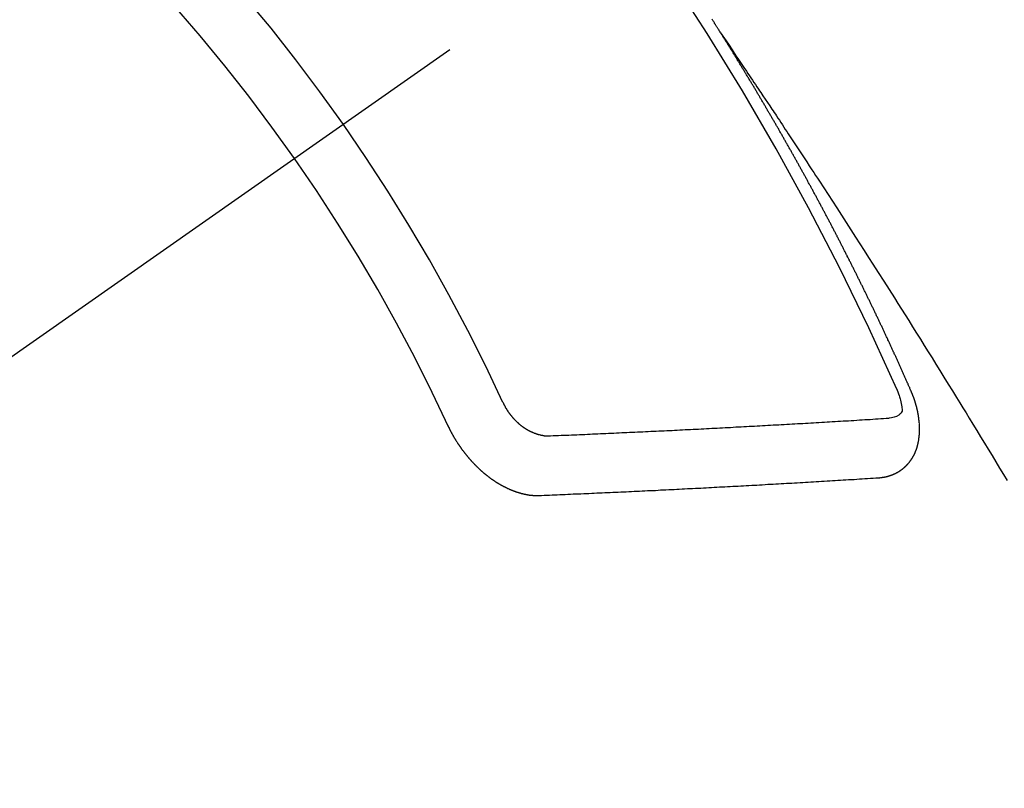
# Model space of a CAD drawing. Extents: x 28111 to 54233, y -10810 to -2410.
# Drawn here: x 44787 to 44798, y -3891 to -3882 of the extents above; entities that cross this region are included whole.
import ezdxf

# ---------------------------------------------------------------- set-up
doc = ezdxf.new("R2010")
doc.units = 0
doc.header["$LTSCALE"] = 50
doc.header["$MEASUREMENT"] = 0
doc.linetypes.add('CENTER2', pattern=[1.125, 0.75, -0.125, 0.125, -0.125])
doc.linetypes.add('HIDDEN', pattern=[0.375, 0.25, -0.125])
doc.layers.get('0').update_dxf_attribs({"linetype": 'CONTINUOUS'})
doc.layers.add('150-機器', color=8, linetype='CONTINUOUS')
doc.layers.add('160-文字', color=254, linetype='CONTINUOUS')
doc.styles.add('KH001', font='txt')
doc.dimstyles.new('KH1xx030', dxfattribs={"dimscale": 30, "dimtxt": 2, "dimasz": 0.6, "dimexe": 0.3, "dimexo": 1.2, "dimgap": 0.5, "dimtad": 3, "dimdec": 1, "dimdsep": 46, "dimlunit": 6, "dimtxsty": 'KH001', "dimblk": 'DOT', "dimcen": 1, "dimdle": 1, "dimclrd": 256, "dimclre": 256, "dimclrt": 256, "dimadec": 0, "dimazin": 0, "dimtfac": 1, "dimtdec": 1, "dimtix": 1, "dimtmove": 2, "dimatfit": 3, "dimldrblk": 'CLOSEDBLANK', "dimfxl": 1, "dimtolj": 1, "dimtzin": 0, "dimlwd": -1, "dimlwe": -1, "dimarcsym": 0})

# ---------------------------------------------------------------- blocks, each defined once
blk = doc.blocks.new('_ClosedBlank')
at = {"color": 0, "linetype": 'ByBlock', "lineweight": -2}
for p, q in [((-1, 0.16667), (0, 0)), ((-1, 0.16667), (-1, -0.16667)), ((0, 0), (-1, -0.16667))]:
    blk.add_line(p, q, dxfattribs=at)
blk = doc.blocks.new('_Dot')
at = {"color": 0, "linetype": 'ByBlock', "lineweight": -2}
blk.add_line((-0.5, 0), (-1, 0), dxfattribs=at)
at = {"color": 0, "linetype": 'ByBlock', "const_width": 0.5}
blk.add_lwpolyline([(-0.25, 0, 1), (0.25, 0, 1)], format="xyb", close=True, dxfattribs=at)

msp = doc.modelspace()

# ---------------------------------------------------------------- linework, layer by layer
at = {"layer": '150-機器', "color": 13, "linetype": 'CENTER2'}
msp.add_line((45012.296, -3728.223), (44768.278, -3899.087), dxfattribs=at)
at = {"layer": '150-機器', "color": 13, "linetype": 'HIDDEN'}
for points in [[(44795.209, -3882.185), (44795.205, -3882.179), (44795.201, -3882.174), (44795.198, -3882.168), (44795.194, -3882.162), (44795.19, -3882.157), (44795.187, -3882.15), (44795.184, -3882.146), (44795.18, -3882.14), (44795.177, -3882.134), (44795.173, -3882.129), (44795.169, -3882.123), (44795.166, -3882.117), (44795.163, -3882.112), (44795.159, -3882.106), (44795.155, -3882.1), (44795.152, -3882.095), (44795.148, -3882.089), (44795.145, -3882.083), (44795.141, -3882.078), (44795.137, -3882.072), (44795.134, -3882.066), (44795.13, -3882.06), (44795.127, -3882.055), (44795.124, -3882.049), (44795.12, -3882.043), (44795.116, -3882.038), (44795.113, -3882.032), (44795.109, -3882.026)], [(44795.205, -3882.179), (44795.248, -3882.244), (44795.292, -3882.308), (44795.335, -3882.372), (44795.378, -3882.437), (44795.408, -3882.481), (44795.437, -3882.525), (44795.467, -3882.569), (44795.496, -3882.612), (44795.513, -3882.638), (44795.53, -3882.663), (44795.547, -3882.688), (44795.564, -3882.713), (44795.581, -3882.738), (44795.598, -3882.763), (44795.615, -3882.788), (44795.632, -3882.813), (44795.645, -3882.832), (44795.657, -3882.851), (44795.67, -3882.87), (44795.682, -3882.889), (44795.708, -3882.927), (44795.733, -3882.965), (44795.758, -3883.003), (44795.784, -3883.04), (44795.796, -3883.059), (44795.809, -3883.078), (44795.822, -3883.097), (44795.834, -3883.116), (44795.851, -3883.141), (44795.868, -3883.166), (44795.884, -3883.191), (44795.901, -3883.217), (44795.918, -3883.242), (44795.934, -3883.268), (44795.951, -3883.293), (44795.967, -3883.318), (44796.005, -3883.375), (44796.043, -3883.432), (44796.08, -3883.489), (44796.118, -3883.546), (44796.147, -3883.59), (44796.176, -3883.634), (44796.204, -3883.678), (44796.233, -3883.723), (44796.255, -3883.755), (44796.276, -3883.788), (44796.298, -3883.82), (44796.319, -3883.853), (44796.368, -3883.927), (44796.417, -3884.003), (44796.466, -3884.078), (44796.514, -3884.153), (44796.567, -3884.236), (44796.621, -3884.318), (44796.674, -3884.401), (44796.727, -3884.484), (44796.776, -3884.56), (44796.825, -3884.636), (44796.874, -3884.713), (44796.923, -3884.789), (44796.984, -3884.884), (44797.045, -3884.98), (44797.105, -3885.075), (44797.166, -3885.171), (44797.206, -3885.235), (44797.246, -3885.299), (44797.287, -3885.363), (44797.327, -3885.426), (44797.371, -3885.497), (44797.415, -3885.567), (44797.459, -3885.637), (44797.503, -3885.707), (44797.547, -3885.778), (44797.59, -3885.848), (44797.634, -3885.919), (44797.678, -3885.989), (44797.725, -3886.066), (44797.773, -3886.142), (44797.82, -3886.219), (44797.867, -3886.296), (44797.903, -3886.354), (44797.938, -3886.411), (44797.974, -3886.469), (44798.009, -3886.526), (44798.052, -3886.597), (44798.095, -3886.668), (44798.138, -3886.738), (44798.181, -3886.809), (44798.224, -3886.879), (44798.267, -3886.95), (44798.31, -3887.021), (44798.352, -3887.091), (44798.395, -3887.162), (44798.437, -3887.232)], [(44797.352, -3886.218), (44797.348, -3886.209), (44797.345, -3886.2), (44797.341, -3886.192), (44797.338, -3886.183), (44797.333, -3886.175), (44797.329, -3886.166), (44797.326, -3886.158), (44797.322, -3886.149), (44797.319, -3886.141), (44797.315, -3886.132), (44797.31, -3886.123), (44797.307, -3886.115), (44797.303, -3886.106), (44797.3, -3886.098), (44797.296, -3886.089), (44797.291, -3886.081), (44797.288, -3886.072), (44797.284, -3886.064), (44797.281, -3886.055), (44797.277, -3886.046), (44797.272, -3886.038), (44797.269, -3886.029), (44797.265, -3886.021), (44797.262, -3886.012), (44797.257, -3886.004), (44797.254, -3885.995), (44797.25, -3885.987), (44797.247, -3885.978), (44797.242, -3885.969), (44797.238, -3885.961), (44797.235, -3885.952), (44797.231, -3885.944), (44797.228, -3885.935), (44797.223, -3885.927), (44797.219, -3885.918), (44797.216, -3885.91), (44797.212, -3885.901), (44797.207, -3885.892), (44797.204, -3885.884), (44797.2, -3885.875), (44797.196, -3885.867), (44797.192, -3885.858), (44797.188, -3885.85), (44797.185, -3885.841), (44797.18, -3885.833), (44797.176, -3885.824), (44797.173, -3885.815), (44797.168, -3885.808), (44797.164, -3885.798), (44797.161, -3885.79), (44797.157, -3885.781), (44797.153, -3885.773), (44797.149, -3885.764), (44797.145, -3885.755), (44797.141, -3885.748), (44797.138, -3885.739), (44797.133, -3885.73), (44797.129, -3885.722), (44797.126, -3885.713), (44797.122, -3885.704), (44797.117, -3885.696), (44797.114, -3885.688), (44797.11, -3885.679), (44797.105, -3885.67), (44797.102, -3885.662), (44797.098, -3885.653), (44797.093, -3885.645), (44797.09, -3885.636), (44797.086, -3885.628), (44797.082, -3885.62), (44797.078, -3885.61), (44797.074, -3885.602), (44797.07, -3885.594), (44797.066, -3885.585), (44797.062, -3885.577), (44797.058, -3885.568), (44797.054, -3885.559), (44797.05, -3885.551), (44797.046, -3885.542), (44797.043, -3885.534), (44797.038, -3885.525), (44797.034, -3885.517), (44797.03, -3885.509), (44797.026, -3885.499), (44797.022, -3885.491), (44797.018, -3885.483), (44797.014, -3885.474), (44797.01, -3885.466), (44797.006, -3885.457), (44797.002, -3885.448), (44796.998, -3885.44), (44796.994, -3885.432), (44796.989, -3885.423), (44796.986, -3885.414), (44796.981, -3885.406), (44796.977, -3885.397), (44796.974, -3885.389), (44796.969, -3885.381), (44796.965, -3885.371), (44796.961, -3885.363), (44796.958, -3885.355), (44796.953, -3885.346), (44796.949, -3885.338), (44796.946, -3885.329), (44796.941, -3885.32), (44796.937, -3885.312), (44796.933, -3885.304), (44796.929, -3885.295), (44796.924, -3885.287), (44796.921, -3885.278), (44796.916, -3885.27), (44796.912, -3885.261), (44796.908, -3885.252), (44796.904, -3885.244), (44796.9, -3885.236), (44796.896, -3885.227), (44796.891, -3885.219), (44796.888, -3885.21), (44796.883, -3885.201), (44796.879, -3885.193), (44796.875, -3885.185), (44796.871, -3885.176), (44796.867, -3885.168), (44796.863, -3885.158), (44796.858, -3885.151), (44796.855, -3885.142), (44796.85, -3885.133), (44796.846, -3885.125), (44796.842, -3885.117), (44796.838, -3885.108), (44796.834, -3885.1), (44796.829, -3885.09), (44796.825, -3885.082), (44796.822, -3885.074), (44796.817, -3885.065), (44796.813, -3885.057), (44796.808, -3885.048), (44796.805, -3885.039), (44796.8, -3885.032), (44796.796, -3885.023), (44796.792, -3885.014), (44796.787, -3885.006), (44796.784, -3884.997), (44796.779, -3884.989), (44796.775, -3884.98), (44796.771, -3884.972), (44796.767, -3884.963), (44796.762, -3884.955), (44796.758, -3884.947), (44796.754, -3884.937), (44796.75, -3884.929), (44796.746, -3884.92), (44796.741, -3884.912), (44796.737, -3884.904), (44796.733, -3884.895), (44796.729, -3884.887), (44796.724, -3884.878), (44796.72, -3884.87), (44796.716, -3884.862), (44796.712, -3884.853), (44796.707, -3884.845), (44796.703, -3884.835), (44796.699, -3884.827), (44796.694, -3884.819), (44796.69, -3884.81), (44796.686, -3884.802), (44796.682, -3884.793), (44796.678, -3884.785), (44796.673, -3884.776), (44796.669, -3884.768), (44796.664, -3884.759), (44796.66, -3884.751), (44796.657, -3884.743), (44796.652, -3884.734), (44796.647, -3884.726), (44796.643, -3884.717), (44796.639, -3884.709), (44796.634, -3884.7), (44796.631, -3884.691), (44796.626, -3884.683), (44796.621, -3884.675), (44796.618, -3884.666), (44796.613, -3884.658), (44796.609, -3884.65), (44796.604, -3884.64), (44796.6, -3884.632), (44796.595, -3884.624), (44796.592, -3884.615), (44796.587, -3884.606), (44796.582, -3884.599), (44796.578, -3884.589), (44796.574, -3884.581), (44796.57, -3884.573), (44796.566, -3884.564), (44796.561, -3884.556), (44796.556, -3884.547), (44796.552, -3884.539), (44796.548, -3884.53), (44796.544, -3884.522), (44796.539, -3884.513), (44796.535, -3884.505), (44796.53, -3884.496), (44796.526, -3884.488), (44796.521, -3884.48), (44796.518, -3884.471), (44796.513, -3884.462), (44796.508, -3884.454), (44796.504, -3884.446), (44796.5, -3884.437), (44796.496, -3884.429), (44796.491, -3884.42), (44796.486, -3884.413), (44796.482, -3884.403), (44796.478, -3884.395), (44796.473, -3884.387), (44796.469, -3884.379), (44796.465, -3884.369), (44796.46, -3884.361), (44796.455, -3884.353), (44796.451, -3884.345), (44796.447, -3884.335), (44796.443, -3884.328), (44796.438, -3884.319), (44796.433, -3884.311), (44796.428, -3884.302), (44796.425, -3884.294), (44796.42, -3884.285), (44796.416, -3884.277), (44796.411, -3884.268), (44796.406, -3884.26), (44796.402, -3884.251), (44796.398, -3884.243), (44796.393, -3884.234), (44796.389, -3884.226), (44796.384, -3884.218), (44796.38, -3884.209), (44796.376, -3884.2), (44796.371, -3884.192), (44796.366, -3884.184), (44796.362, -3884.176), (44796.357, -3884.167), (44796.354, -3884.159), (44796.349, -3884.15), (44796.344, -3884.142), (44796.339, -3884.133), (44796.335, -3884.125), (44796.33, -3884.116), (44796.326, -3884.107), (44796.322, -3884.099), (44796.317, -3884.09), (44796.313, -3884.083), (44796.308, -3884.074), (44796.303, -3884.066), (44796.298, -3884.057), (44796.294, -3884.049), (44796.29, -3884.04), (44796.286, -3884.032), (44796.281, -3884.023), (44796.276, -3884.015), (44796.271, -3884.007), (44796.267, -3883.999), (44796.262, -3883.99), (44796.258, -3883.982), (44796.253, -3883.973), (44796.249, -3883.964), (44796.245, -3883.956), (44796.24, -3883.947), (44796.235, -3883.939), (44796.23, -3883.931), (44796.226, -3883.923), (44796.221, -3883.914), (44796.217, -3883.906), (44796.212, -3883.897), (44796.208, -3883.889), (44796.203, -3883.881), (44796.198, -3883.872), (44796.194, -3883.863), (44796.189, -3883.855), (44796.185, -3883.847), (44796.18, -3883.838), (44796.176, -3883.83), (44796.171, -3883.821), (44796.167, -3883.813), (44796.162, -3883.805), (44796.157, -3883.796), (44796.152, -3883.788), (44796.148, -3883.779), (44796.143, -3883.771), (44796.138, -3883.763), (44796.134, -3883.755), (44796.129, -3883.746), (44796.125, -3883.738), (44796.12, -3883.729), (44796.115, -3883.72), (44796.111, -3883.713), (44796.106, -3883.704), (44796.101, -3883.696), (44796.096, -3883.687), (44796.092, -3883.679), (44796.087, -3883.67), (44796.082, -3883.662), (44796.078, -3883.654), (44796.073, -3883.645), (44796.069, -3883.637), (44796.064, -3883.628), (44796.06, -3883.62), (44796.055, -3883.612), (44796.05, -3883.603), (44796.045, -3883.595), (44796.041, -3883.586), (44796.036, -3883.578), (44796.031, -3883.57), (44796.027, -3883.562), (44796.022, -3883.553), (44796.017, -3883.544), (44796.013, -3883.536), (44796.008, -3883.528), (44796.004, -3883.52), (44795.999, -3883.511), (44795.994, -3883.502), (44795.989, -3883.494), (44795.984, -3883.486), (44795.979, -3883.478), (44795.974, -3883.469), (44795.97, -3883.461), (44795.965, -3883.453), (44795.96, -3883.444), (44795.956, -3883.436), (44795.951, -3883.427), (44795.946, -3883.419), (44795.942, -3883.411), (44795.937, -3883.402), (44795.933, -3883.394), (44795.927, -3883.386), (44795.922, -3883.377), (44795.918, -3883.369), (44795.913, -3883.36), (44795.908, -3883.352), (44795.904, -3883.344), (44795.899, -3883.335), (44795.894, -3883.327), (44795.889, -3883.318), (44795.884, -3883.311), (44795.879, -3883.302), (44795.874, -3883.294), (44795.87, -3883.286), (44795.865, -3883.277), (44795.861, -3883.269), (44795.856, -3883.26), (44795.85, -3883.252), (44795.846, -3883.244), (44795.841, -3883.235), (44795.836, -3883.227), (44795.832, -3883.219), (44795.827, -3883.21), (44795.823, -3883.202), (44795.817, -3883.194), (44795.812, -3883.185), (44795.808, -3883.177), (44795.803, -3883.168), (44795.798, -3883.16), (44795.793, -3883.152), (44795.788, -3883.144), (44795.783, -3883.136), (44795.779, -3883.127), (44795.774, -3883.118), (44795.769, -3883.11), (44795.764, -3883.102), (44795.759, -3883.094), (44795.754, -3883.085), (44795.749, -3883.077), (44795.745, -3883.069), (44795.739, -3883.061), (44795.734, -3883.052), (44795.73, -3883.044), (44795.725, -3883.035), (44795.719, -3883.027), (44795.715, -3883.019), (44795.71, -3883.01), (44795.706, -3883.002), (44795.701, -3882.994), (44795.695, -3882.985), (44795.691, -3882.978), (44795.686, -3882.969), (44795.681, -3882.96), (44795.676, -3882.953), (44795.671, -3882.944), (44795.666, -3882.935), (44795.662, -3882.927), (44795.656, -3882.919), (44795.652, -3882.911), (44795.647, -3882.902), (44795.642, -3882.894), (44795.637, -3882.886), (44795.632, -3882.878), (44795.627, -3882.869), (44795.622, -3882.862), (44795.617, -3882.853), (44795.612, -3882.844), (44795.608, -3882.836), (44795.602, -3882.828), (44795.597, -3882.819), (44795.593, -3882.811), (44795.587, -3882.803), (44795.582, -3882.794), (44795.578, -3882.786), (44795.573, -3882.778), (44795.568, -3882.77), (44795.563, -3882.762), (44795.558, -3882.753), (44795.553, -3882.746), (44795.548, -3882.737), (44795.543, -3882.728), (44795.538, -3882.721), (44795.533, -3882.712), (44795.528, -3882.703), (44795.523, -3882.696), (44795.518, -3882.687), (44795.513, -3882.678), (44795.508, -3882.671), (44795.503, -3882.662), (44795.498, -3882.654), (44795.493, -3882.646), (44795.488, -3882.637), (44795.483, -3882.629), (44795.478, -3882.621), (44795.473, -3882.613), (44795.467, -3882.604), (44795.463, -3882.597), (44795.458, -3882.588), (44795.452, -3882.58), (44795.448, -3882.572), (44795.443, -3882.563), (44795.438, -3882.555), (44795.433, -3882.547), (44795.427, -3882.539), (44795.423, -3882.53), (44795.418, -3882.522), (44795.413, -3882.514), (44795.408, -3882.505), (44795.402, -3882.498), (44795.398, -3882.489), (44795.392, -3882.481), (44795.388, -3882.473), (44795.383, -3882.464), (44795.377, -3882.456), (44795.373, -3882.448), (44795.367, -3882.44), (44795.362, -3882.431), (44795.356, -3882.423), (44795.352, -3882.415), (44795.347, -3882.406), (44795.341, -3882.398), (44795.337, -3882.39), (44795.331, -3882.382), (44795.326, -3882.373), (44795.321, -3882.366), (44795.316, -3882.357), (44795.311, -3882.349), (44795.306, -3882.341), (44795.3, -3882.333), (44795.296, -3882.324), (44795.29, -3882.317), (44795.286, -3882.308), (44795.281, -3882.299), (44795.275, -3882.292), (44795.271, -3882.283), (44795.265, -3882.275), (44795.26, -3882.266), (44795.255, -3882.259), (44795.25, -3882.25), (44795.244, -3882.242), (44795.24, -3882.234), (44795.234, -3882.226), (44795.229, -3882.217), (44795.224, -3882.21), (44795.219, -3882.201), (44795.213, -3882.193), (44795.209, -3882.185)], [(44796.986, -3887.2), (44796.988, -3887.2), (44796.99, -3887.2), (44796.992, -3887.199), (44796.995, -3887.2), (44796.998, -3887.199), (44797, -3887.199), (44797.003, -3887.198), (44797.005, -3887.198), (44797.008, -3887.199), (44797.01, -3887.198), (44797.012, -3887.198), (44797.015, -3887.197), (44797.017, -3887.197), (44797.02, -3887.196), (44797.022, -3887.197), (44797.025, -3887.196), (44797.027, -3887.196), (44797.03, -3887.195), (44797.032, -3887.195), (44797.034, -3887.195), (44797.036, -3887.194), (44797.039, -3887.194), (44797.041, -3887.194), (44797.044, -3887.193), (44797.047, -3887.193), (44797.049, -3887.193), (44797.051, -3887.193), (44797.053, -3887.192), (44797.056, -3887.191), (44797.058, -3887.191), (44797.061, -3887.191), (44797.063, -3887.19), (44797.064, -3887.189), (44797.067, -3887.189), (44797.07, -3887.188), (44797.072, -3887.188), (44797.074, -3887.187), (44797.076, -3887.187), (44797.079, -3887.186), (44797.082, -3887.186), (44797.083, -3887.185), (44797.085, -3887.184), (44797.088, -3887.184), (44797.091, -3887.183), (44797.093, -3887.183), (44797.094, -3887.182), (44797.097, -3887.181), (44797.099, -3887.181), (44797.102, -3887.18), (44797.104, -3887.179), (44797.106, -3887.179), (44797.108, -3887.178), (44797.111, -3887.177), (44797.113, -3887.176), (44797.115, -3887.176), (44797.117, -3887.176), (44797.119, -3887.174), (44797.122, -3887.173), (44797.123, -3887.172), (44797.126, -3887.172), (44797.129, -3887.171), (44797.13, -3887.17), (44797.132, -3887.17), (44797.134, -3887.169), (44797.137, -3887.168), (44797.139, -3887.167), (44797.141, -3887.166), (44797.143, -3887.166), (44797.146, -3887.164), (44797.148, -3887.164), (44797.149, -3887.163), (44797.152, -3887.162), (44797.154, -3887.161), (44797.156, -3887.16), (44797.158, -3887.159), (44797.159, -3887.158), (44797.163, -3887.157), (44797.164, -3887.156), (44797.166, -3887.156), (44797.168, -3887.154), (44797.171, -3887.154), (44797.173, -3887.152), (44797.174, -3887.151), (44797.176, -3887.151), (44797.179, -3887.149), (44797.181, -3887.148), (44797.183, -3887.148), (44797.184, -3887.147), (44797.187, -3887.145), (44797.189, -3887.145), (44797.191, -3887.143), (44797.192, -3887.142), (44797.195, -3887.141), (44797.197, -3887.14), (44797.199, -3887.139), (44797.2, -3887.138), (44797.203, -3887.136), (44797.205, -3887.136), (44797.207, -3887.135), (44797.208, -3887.134), (44797.211, -3887.132), (44797.212, -3887.131), (44797.214, -3887.13), (44797.216, -3887.129), (44797.219, -3887.128), (44797.22, -3887.126), (44797.222, -3887.125), (44797.223, -3887.124), (44797.226, -3887.122), (44797.228, -3887.121), (44797.229, -3887.12), (44797.232, -3887.118), (44797.233, -3887.117), (44797.235, -3887.116), (44797.237, -3887.115), (44797.239, -3887.113), (44797.241, -3887.112), (44797.242, -3887.111), (44797.244, -3887.11), (44797.246, -3887.108), (44797.248, -3887.107), (44797.25, -3887.106), (44797.251, -3887.105), (44797.254, -3887.103), (44797.255, -3887.102), (44797.257, -3887.101), (44797.259, -3887.1), (44797.26, -3887.097), (44797.262, -3887.096), (44797.264, -3887.095), (44797.265, -3887.094), (44797.268, -3887.092), (44797.269, -3887.091), (44797.271, -3887.089), (44797.272, -3887.088), (44797.275, -3887.086), (44797.276, -3887.085), (44797.278, -3887.084), (44797.279, -3887.082), (44797.281, -3887.08), (44797.283, -3887.079), (44797.285, -3887.078), (44797.286, -3887.076), (44797.288, -3887.074), (44797.29, -3887.073), (44797.291, -3887.071), (44797.292, -3887.07), (44797.295, -3887.068), (44797.296, -3887.066), (44797.298, -3887.065), (44797.299, -3887.063), (44797.301, -3887.061), (44797.303, -3887.06), (44797.304, -3887.058), (44797.305, -3887.057), (44797.307, -3887.055), (44797.309, -3887.053), (44797.31, -3887.051), (44797.312, -3887.05), (44797.313, -3887.049), (44797.315, -3887.046), (44797.317, -3887.045), (44797.318, -3887.043), (44797.32, -3887.042), (44797.321, -3887.04), (44797.322, -3887.038), (44797.324, -3887.037), (44797.325, -3887.035), (44797.327, -3887.033), (44797.329, -3887.031), (44797.33, -3887.03), (44797.331, -3887.028), (44797.332, -3887.026), (44797.334, -3887.025), (44797.336, -3887.022), (44797.337, -3887.02), (44797.339, -3887.019), (44797.34, -3887.017), (44797.341, -3887.015), (44797.343, -3887.013), (44797.344, -3887.012), (44797.345, -3887.01), (44797.346, -3887.008), (44797.348, -3887.006), (44797.349, -3887.004), (44797.351, -3887.002), (44797.352, -3887), (44797.354, -3886.999), (44797.355, -3886.997), (44797.356, -3886.995), (44797.358, -3886.992), (44797.359, -3886.99), (44797.36, -3886.988), (44797.361, -3886.987), (44797.363, -3886.985), (44797.364, -3886.983), (44797.365, -3886.981), (44797.367, -3886.979), (44797.368, -3886.977), (44797.369, -3886.975), (44797.37, -3886.973), (44797.371, -3886.971), (44797.372, -3886.969), (44797.374, -3886.967), (44797.375, -3886.965), (44797.376, -3886.963), (44797.377, -3886.961), (44797.378, -3886.959), (44797.379, -3886.957), (44797.38, -3886.955), (44797.381, -3886.953), (44797.383, -3886.95), (44797.384, -3886.948), (44797.385, -3886.946), (44797.386, -3886.944), (44797.387, -3886.942), (44797.388, -3886.941), (44797.389, -3886.938), (44797.39, -3886.936), (44797.391, -3886.934), (44797.392, -3886.932), (44797.394, -3886.929), (44797.395, -3886.927), (44797.395, -3886.925), (44797.396, -3886.923), (44797.398, -3886.921), (44797.399, -3886.919), (44797.399, -3886.916), (44797.4, -3886.914), (44797.401, -3886.912), (44797.402, -3886.91), (44797.403, -3886.907), (44797.404, -3886.905), (44797.405, -3886.903), (44797.405, -3886.901), (44797.406, -3886.899), (44797.408, -3886.897), (44797.409, -3886.893), (44797.41, -3886.891), (44797.41, -3886.889), (44797.411, -3886.887), (44797.412, -3886.885), (44797.413, -3886.882), (44797.414, -3886.88), (44797.415, -3886.877), (44797.416, -3886.875), (44797.416, -3886.872), (44797.417, -3886.87), (44797.418, -3886.868), (44797.419, -3886.866), (44797.419, -3886.863), (44797.42, -3886.861), (44797.421, -3886.858), (44797.422, -3886.856), (44797.421, -3886.854), (44797.423, -3886.852), (44797.423, -3886.849), (44797.424, -3886.847), (44797.425, -3886.844), (44797.425, -3886.842), (44797.426, -3886.84), (44797.427, -3886.837), (44797.427, -3886.834), (44797.428, -3886.832), (44797.429, -3886.829), (44797.429, -3886.827), (44797.43, -3886.825), (44797.431, -3886.822), (44797.431, -3886.819), (44797.432, -3886.817), (44797.432, -3886.815), (44797.432, -3886.812), (44797.433, -3886.809), (44797.434, -3886.807), (44797.434, -3886.805), (44797.435, -3886.802), (44797.435, -3886.799), (44797.437, -3886.797), (44797.436, -3886.795), (44797.437, -3886.792), (44797.437, -3886.789), (44797.438, -3886.787), (44797.438, -3886.784), (44797.439, -3886.782), (44797.44, -3886.779), (44797.439, -3886.777), (44797.44, -3886.774), (44797.44, -3886.771), (44797.441, -3886.769), (44797.441, -3886.766), (44797.442, -3886.763), (44797.441, -3886.761), (44797.442, -3886.758), (44797.442, -3886.755), (44797.443, -3886.752), (44797.443, -3886.75), (44797.443, -3886.748), (44797.444, -3886.745), (44797.444, -3886.742), (44797.445, -3886.739), (44797.444, -3886.737), (44797.445, -3886.734), (44797.445, -3886.731), (44797.446, -3886.729), (44797.445, -3886.726), (44797.446, -3886.724), (44797.446, -3886.721), (44797.447, -3886.718), (44797.447, -3886.716), (44797.447, -3886.713), (44797.448, -3886.71), (44797.447, -3886.708), (44797.447, -3886.705), (44797.448, -3886.702), (44797.448, -3886.699), (44797.448, -3886.697), (44797.448, -3886.694), (44797.449, -3886.691), (44797.448, -3886.688), (44797.448, -3886.685), (44797.449, -3886.683), (44797.448, -3886.68), (44797.449, -3886.678), (44797.449, -3886.674), (44797.449, -3886.672), (44797.449, -3886.669), (44797.45, -3886.666), (44797.449, -3886.663), (44797.449, -3886.66), (44797.449, -3886.658), (44797.449, -3886.656), (44797.449, -3886.652), (44797.449, -3886.65), (44797.449, -3886.647), (44797.448, -3886.644), (44797.449, -3886.641), (44797.449, -3886.638), (44797.449, -3886.635), (44797.449, -3886.633), (44797.449, -3886.63), (44797.449, -3886.627), (44797.448, -3886.625), (44797.449, -3886.622), (44797.449, -3886.618), (44797.448, -3886.616), (44797.448, -3886.612), (44797.448, -3886.61), (44797.448, -3886.607), (44797.448, -3886.604), (44797.448, -3886.602), (44797.447, -3886.599), (44797.448, -3886.596), (44797.447, -3886.593), (44797.447, -3886.59), (44797.446, -3886.587), (44797.447, -3886.584), (44797.446, -3886.581), (44797.446, -3886.578), (44797.446, -3886.575), (44797.445, -3886.573), (44797.445, -3886.57), (44797.445, -3886.567), (44797.445, -3886.564), (44797.444, -3886.562), (44797.444, -3886.558), (44797.444, -3886.556), (44797.444, -3886.552), (44797.443, -3886.549), (44797.443, -3886.547), (44797.443, -3886.543), (44797.442, -3886.541), (44797.442, -3886.538), (44797.442, -3886.535), (44797.441, -3886.532), (44797.441, -3886.529), (44797.441, -3886.526), (44797.44, -3886.523), (44797.44, -3886.52), (44797.439, -3886.518), (44797.438, -3886.515), (44797.438, -3886.511), (44797.438, -3886.509), (44797.437, -3886.506), (44797.437, -3886.502), (44797.437, -3886.5), (44797.436, -3886.497), (44797.436, -3886.493), (44797.435, -3886.491), (44797.434, -3886.488), (44797.434, -3886.485), (44797.433, -3886.482), (44797.433, -3886.479), (44797.432, -3886.476), (44797.432, -3886.473), (44797.431, -3886.47), (44797.431, -3886.468), (44797.43, -3886.464), (44797.429, -3886.461), (44797.429, -3886.458), (44797.428, -3886.455), (44797.428, -3886.453), (44797.427, -3886.45), (44797.427, -3886.446), (44797.426, -3886.443), (44797.425, -3886.44), (44797.425, -3886.438), (44797.424, -3886.435), (44797.423, -3886.432), (44797.423, -3886.428), (44797.422, -3886.425), (44797.421, -3886.422), (44797.42, -3886.419), (44797.42, -3886.417), (44797.419, -3886.414), (44797.418, -3886.411), (44797.418, -3886.407), (44797.417, -3886.404), (44797.416, -3886.401), (44797.415, -3886.398), (44797.414, -3886.395), (44797.413, -3886.392), (44797.413, -3886.389), (44797.412, -3886.387), (44797.411, -3886.384), (44797.41, -3886.381), (44797.409, -3886.378), (44797.409, -3886.375), (44797.408, -3886.372), (44797.407, -3886.369), (44797.406, -3886.366), (44797.405, -3886.363), (44797.405, -3886.359), (44797.404, -3886.356), (44797.403, -3886.353), (44797.401, -3886.351), (44797.4, -3886.348), (44797.4, -3886.345), (44797.399, -3886.342), (44797.398, -3886.338), (44797.397, -3886.335), (44797.396, -3886.332), (44797.395, -3886.329), (44797.394, -3886.326), (44797.393, -3886.323), (44797.392, -3886.32), (44797.391, -3886.317), (44797.39, -3886.313), (44797.389, -3886.31), (44797.387, -3886.308), (44797.387, -3886.305), (44797.386, -3886.302), (44797.385, -3886.299), (44797.384, -3886.296), (44797.383, -3886.293), (44797.381, -3886.29), (44797.38, -3886.287), (44797.379, -3886.284), (44797.378, -3886.281), (44797.377, -3886.278), (44797.375, -3886.275), (44797.374, -3886.272), (44797.374, -3886.269), (44797.372, -3886.265), (44797.37, -3886.263), (44797.369, -3886.26), (44797.369, -3886.257), (44797.368, -3886.254), (44797.366, -3886.251), (44797.364, -3886.247), (44797.364, -3886.244), (44797.363, -3886.241), (44797.361, -3886.239), (44797.36, -3886.236), (44797.359, -3886.232), (44797.358, -3886.229), (44797.356, -3886.227), (44797.355, -3886.224), (44797.354, -3886.221), (44797.352, -3886.218)], [(44797.19, -3886.192), (44797.198, -3886.212), (44797.205, -3886.232), (44797.213, -3886.252), (44797.22, -3886.272), (44797.224, -3886.285), (44797.228, -3886.298), (44797.232, -3886.31), (44797.235, -3886.323), (44797.239, -3886.342), (44797.242, -3886.361), (44797.245, -3886.38), (44797.248, -3886.399), (44797.251, -3886.412), (44797.253, -3886.424), (44797.253, -3886.436), (44797.252, -3886.448), (44797.247, -3886.461), (44797.238, -3886.473), (44797.228, -3886.483), (44797.216, -3886.493), (44797.19, -3886.507), (44797.162, -3886.516), (44797.134, -3886.522), (44797.105, -3886.527)], [(44792.749, -3886.352), (44792.751, -3886.356), (44792.753, -3886.359), (44792.754, -3886.363), (44792.756, -3886.366), (44792.758, -3886.37), (44792.76, -3886.373), (44792.761, -3886.376), (44792.762, -3886.38), (44792.765, -3886.383), (44792.766, -3886.385), (44792.768, -3886.389), (44792.77, -3886.393), (44792.772, -3886.396), (44792.774, -3886.4), (44792.775, -3886.403), (44792.777, -3886.406), (44792.779, -3886.409), (44792.781, -3886.413), (44792.783, -3886.416), (44792.785, -3886.419), (44792.787, -3886.422), (44792.789, -3886.426), (44792.791, -3886.429), (44792.793, -3886.432), (44792.795, -3886.436), (44792.798, -3886.439), (44792.799, -3886.441), (44792.801, -3886.445), (44792.803, -3886.449), (44792.805, -3886.452), (44792.808, -3886.455), (44792.81, -3886.458), (44792.812, -3886.462), (44792.814, -3886.464), (44792.816, -3886.467), (44792.819, -3886.471), (44792.821, -3886.474), (44792.823, -3886.477), (44792.826, -3886.48), (44792.829, -3886.483), (44792.831, -3886.486), (44792.833, -3886.489), (44792.835, -3886.492), (44792.837, -3886.495), (44792.84, -3886.498), (44792.843, -3886.501), (44792.845, -3886.505), (44792.848, -3886.507), (44792.85, -3886.51), (44792.852, -3886.513), (44792.855, -3886.516), (44792.857, -3886.519), (44792.86, -3886.522), (44792.863, -3886.525), (44792.865, -3886.528), (44792.868, -3886.53), (44792.87, -3886.533), (44792.873, -3886.536), (44792.875, -3886.539), (44792.878, -3886.542), (44792.881, -3886.545), (44792.883, -3886.547), (44792.886, -3886.55), (44792.889, -3886.553), (44792.892, -3886.556), (44792.895, -3886.558), (44792.896, -3886.561), (44792.9, -3886.564), (44792.903, -3886.566), (44792.906, -3886.569), (44792.907, -3886.571), (44792.911, -3886.574), (44792.914, -3886.577), (44792.917, -3886.58), (44792.919, -3886.581), (44792.922, -3886.584), (44792.925, -3886.587), (44792.928, -3886.59), (44792.93, -3886.592), (44792.933, -3886.595), (44792.937, -3886.597), (44792.939, -3886.599), (44792.942, -3886.602), (44792.945, -3886.605), (44792.948, -3886.607), (44792.951, -3886.609), (44792.954, -3886.611), (44792.957, -3886.613), (44792.961, -3886.616), (44792.963, -3886.618), (44792.966, -3886.621), (44792.969, -3886.622), (44792.973, -3886.625), (44792.976, -3886.627), (44792.978, -3886.629), (44792.982, -3886.631), (44792.985, -3886.633), (44792.988, -3886.636), (44792.991, -3886.637), (44792.994, -3886.64), (44792.997, -3886.642), (44793.001, -3886.644), (44793.003, -3886.646), (44793.007, -3886.647), (44793.01, -3886.65), (44793.013, -3886.651), (44793.016, -3886.654), (44793.02, -3886.655), (44793.022, -3886.657), (44793.026, -3886.659), (44793.029, -3886.661), (44793.032, -3886.663), (44793.036, -3886.664), (44793.038, -3886.666), (44793.042, -3886.667), (44793.046, -3886.67), (44793.048, -3886.671), (44793.051, -3886.673), (44793.055, -3886.674), (44793.059, -3886.676), (44793.061, -3886.678), (44793.065, -3886.679), (44793.068, -3886.681), (44793.071, -3886.682), (44793.075, -3886.683), (44793.078, -3886.685), (44793.081, -3886.687), (44793.084, -3886.689), (44793.088, -3886.69), (44793.091, -3886.691), (44793.095, -3886.693), (44793.098, -3886.694), (44793.101, -3886.695), (44793.105, -3886.696), (44793.107, -3886.697), (44793.111, -3886.698), (44793.114, -3886.7), (44793.117, -3886.701), (44793.121, -3886.702), (44793.124, -3886.703), (44793.127, -3886.705), (44793.13, -3886.705), (44793.134, -3886.707), (44793.137, -3886.708), (44793.141, -3886.709), (44793.144, -3886.709), (44793.147, -3886.71), (44793.151, -3886.712), (44793.153, -3886.712), (44793.157, -3886.714), (44793.16, -3886.713), (44793.164, -3886.715), (44793.167, -3886.716), (44793.17, -3886.717), (44793.174, -3886.717), (44793.177, -3886.718), (44793.18, -3886.719), (44793.183, -3886.72), (44793.186, -3886.72), (44793.19, -3886.721), (44793.193, -3886.721), (44793.196, -3886.721), (44793.2, -3886.723), (44793.202, -3886.723), (44793.206, -3886.723), (44793.209, -3886.723), (44793.212, -3886.725), (44793.216, -3886.725), (44793.218, -3886.725), (44793.222, -3886.725), (44793.225, -3886.726), (44793.228, -3886.726), (44793.231, -3886.726), (44793.234, -3886.726), (44793.238, -3886.726), (44793.24, -3886.727), (44793.244, -3886.727), (44793.247, -3886.727), (44793.249, -3886.728), (44793.252, -3886.727), (44793.255, -3886.727), (44793.259, -3886.727), (44793.262, -3886.728), (44793.265, -3886.727), (44793.267, -3886.727), (44793.271, -3886.727), (44793.273, -3886.727), (44793.277, -3886.727), (44793.28, -3886.726), (44793.283, -3886.726), (44793.286, -3886.726)], [(44793.286, -3886.726), (44793.315, -3886.724), (44793.345, -3886.724), (44793.375, -3886.723), (44793.405, -3886.721), (44793.434, -3886.72), (44793.464, -3886.719), (44793.493, -3886.718), (44793.523, -3886.717), (44793.552, -3886.715), (44793.582, -3886.714), (44793.612, -3886.713), (44793.642, -3886.711), (44793.672, -3886.71), (44793.701, -3886.709), (44793.731, -3886.707), (44793.76, -3886.706), (44793.79, -3886.705), (44793.82, -3886.703), (44793.85, -3886.702), (44793.879, -3886.701), (44793.909, -3886.699), (44793.939, -3886.698), (44793.969, -3886.696), (44793.999, -3886.695), (44794.028, -3886.694), (44794.058, -3886.693), (44794.088, -3886.691), (44794.118, -3886.69), (44794.147, -3886.688), (44794.178, -3886.687), (44794.207, -3886.685), (44794.237, -3886.684), (44794.266, -3886.683), (44794.297, -3886.681), (44794.326, -3886.68), (44794.356, -3886.679), (44794.386, -3886.677), (44794.416, -3886.676), (44794.446, -3886.674), (44794.476, -3886.673), (44794.506, -3886.672), (44794.536, -3886.67), (44794.566, -3886.669), (44794.596, -3886.667), (44794.626, -3886.666), (44794.656, -3886.665), (44794.686, -3886.663), (44794.716, -3886.662), (44794.746, -3886.66), (44794.775, -3886.659), (44794.806, -3886.657), (44794.835, -3886.656), (44794.866, -3886.654), (44794.895, -3886.653), (44794.926, -3886.651), (44794.955, -3886.65), (44794.986, -3886.648), (44795.015, -3886.647), (44795.046, -3886.645), (44795.076, -3886.643), (44795.106, -3886.642), (44795.136, -3886.64), (44795.166, -3886.639), (44795.196, -3886.637), (44795.226, -3886.635), (44795.256, -3886.634), (44795.286, -3886.632), (44795.316, -3886.631), (44795.346, -3886.629), (44795.377, -3886.627), (44795.406, -3886.626), (44795.437, -3886.624), (44795.467, -3886.623), (44795.497, -3886.621), (44795.527, -3886.619), (44795.558, -3886.618), (44795.588, -3886.616), (44795.618, -3886.615), (44795.648, -3886.613), (44795.678, -3886.611), (44795.709, -3886.609), (44795.738, -3886.608), (44795.769, -3886.606), (44795.799, -3886.604), (44795.829, -3886.603), (44795.86, -3886.601), (44795.889, -3886.6), (44795.92, -3886.598), (44795.95, -3886.596), (44795.981, -3886.594), (44796.011, -3886.592), (44796.041, -3886.591), (44796.071, -3886.589), (44796.101, -3886.588), (44796.132, -3886.586), (44796.162, -3886.584), (44796.193, -3886.582), (44796.223, -3886.58), (44796.253, -3886.579), (44796.284, -3886.577), (44796.314, -3886.575), (44796.345, -3886.573), (44796.375, -3886.571), (44796.405, -3886.57), (44796.435, -3886.568), (44796.465, -3886.566), (44796.496, -3886.565), (44796.526, -3886.563), (44796.556, -3886.561), (44796.587, -3886.559), (44796.617, -3886.557), (44796.648, -3886.556), (44796.679, -3886.553), (44796.709, -3886.552), (44796.74, -3886.55), (44796.77, -3886.548), (44796.8, -3886.546), (44796.831, -3886.544), (44796.861, -3886.543), (44796.892, -3886.541), (44796.922, -3886.539), (44796.952, -3886.536), (44796.982, -3886.534), (44797.013, -3886.532), (44797.044, -3886.53), (44797.074, -3886.529), (44797.105, -3886.527)], [(44792.129, -3886.615), (44792.13, -3886.618), (44792.132, -3886.622), (44792.133, -3886.624), (44792.135, -3886.628), (44792.137, -3886.63), (44792.138, -3886.634), (44792.14, -3886.637), (44792.141, -3886.64), (44792.143, -3886.643), (44792.144, -3886.646), (44792.145, -3886.65), (44792.147, -3886.652), (44792.149, -3886.656), (44792.15, -3886.659), (44792.152, -3886.662), (44792.153, -3886.665), (44792.155, -3886.669), (44792.157, -3886.671), (44792.158, -3886.675), (44792.16, -3886.677), (44792.161, -3886.681), (44792.163, -3886.684), (44792.164, -3886.688), (44792.166, -3886.69), (44792.168, -3886.694), (44792.169, -3886.696), (44792.172, -3886.7), (44792.173, -3886.703), (44792.175, -3886.706), (44792.176, -3886.709), (44792.178, -3886.712), (44792.18, -3886.715), (44792.181, -3886.718), (44792.183, -3886.721), (44792.185, -3886.724), (44792.186, -3886.727), (44792.188, -3886.73), (44792.191, -3886.734), (44792.192, -3886.737), (44792.194, -3886.74), (44792.196, -3886.742), (44792.197, -3886.746), (44792.199, -3886.749), (44792.201, -3886.752), (44792.203, -3886.754), (44792.204, -3886.758), (44792.207, -3886.762), (44792.208, -3886.764), (44792.211, -3886.767), (44792.212, -3886.77), (44792.214, -3886.774), (44792.215, -3886.776), (44792.218, -3886.779), (44792.22, -3886.783), (44792.222, -3886.785), (44792.223, -3886.789), (44792.225, -3886.791), (44792.227, -3886.795), (44792.23, -3886.798), (44792.231, -3886.8), (44792.234, -3886.804), (44792.235, -3886.806), (44792.237, -3886.81), (44792.239, -3886.813), (44792.241, -3886.816), (44792.243, -3886.819), (44792.245, -3886.821), (44792.247, -3886.825), (44792.249, -3886.827), (44792.251, -3886.83), (44792.253, -3886.834), (44792.255, -3886.836), (44792.257, -3886.839), (44792.259, -3886.842), (44792.261, -3886.845), (44792.264, -3886.848), (44792.265, -3886.851), (44792.268, -3886.854), (44792.27, -3886.857), (44792.272, -3886.86), (44792.274, -3886.863), (44792.276, -3886.865), (44792.278, -3886.869), (44792.28, -3886.872), (44792.282, -3886.874), (44792.284, -3886.878), (44792.286, -3886.88), (44792.288, -3886.883), (44792.29, -3886.887), (44792.292, -3886.889), (44792.295, -3886.892), (44792.297, -3886.894), (44792.299, -3886.898), (44792.302, -3886.901), (44792.303, -3886.903), (44792.306, -3886.906), (44792.307, -3886.909), (44792.31, -3886.912), (44792.313, -3886.915), (44792.314, -3886.917), (44792.317, -3886.921), (44792.318, -3886.923), (44792.321, -3886.926), (44792.324, -3886.929), (44792.326, -3886.931), (44792.328, -3886.935), (44792.33, -3886.937), (44792.333, -3886.94), (44792.335, -3886.943), (44792.337, -3886.946), (44792.339, -3886.949), (44792.341, -3886.951), (44792.344, -3886.954), (44792.345, -3886.956), (44792.348, -3886.96), (44792.351, -3886.962), (44792.353, -3886.965), (44792.355, -3886.968), (44792.357, -3886.97), (44792.36, -3886.973), (44792.362, -3886.977), (44792.365, -3886.978), (44792.367, -3886.982), (44792.369, -3886.984), (44792.372, -3886.987), (44792.373, -3886.989), (44792.376, -3886.992), (44792.379, -3886.995), (44792.381, -3886.997), (44792.384, -3887), (44792.385, -3887.003), (44792.388, -3887.006), (44792.39, -3887.008), (44792.393, -3887.011), (44792.395, -3887.013), (44792.398, -3887.016), (44792.4, -3887.019), (44792.403, -3887.021), (44792.405, -3887.024), (44792.408, -3887.026), (44792.41, -3887.029), (44792.412, -3887.031), (44792.415, -3887.035), (44792.417, -3887.036), (44792.42, -3887.04), (44792.422, -3887.042), (44792.424, -3887.045), (44792.427, -3887.047), (44792.429, -3887.05), (44792.432, -3887.052), (44792.435, -3887.055), (44792.437, -3887.057), (44792.44, -3887.06), (44792.441, -3887.062), (44792.445, -3887.065), (44792.447, -3887.067), (44792.449, -3887.07), (44792.452, -3887.072), (44792.454, -3887.075), (44792.457, -3887.077), (44792.46, -3887.08), (44792.462, -3887.082), (44792.465, -3887.085), (44792.467, -3887.087), (44792.47, -3887.089), (44792.472, -3887.092), (44792.475, -3887.095), (44792.478, -3887.097), (44792.48, -3887.1), (44792.482, -3887.102), (44792.486, -3887.104), (44792.488, -3887.106), (44792.49, -3887.109), (44792.493, -3887.111), (44792.495, -3887.113), (44792.499, -3887.116), (44792.5, -3887.118), (44792.503, -3887.121), (44792.506, -3887.123), (44792.508, -3887.125), (44792.512, -3887.128), (44792.514, -3887.129), (44792.516, -3887.133), (44792.519, -3887.135), (44792.521, -3887.136), (44792.525, -3887.139), (44792.527, -3887.141), (44792.53, -3887.143), (44792.533, -3887.146), (44792.534, -3887.148), (44792.538, -3887.151), (44792.54, -3887.153), (44792.543, -3887.155), (44792.546, -3887.157), (44792.548, -3887.159), (44792.551, -3887.161), (44792.554, -3887.164), (44792.556, -3887.166), (44792.559, -3887.167), (44792.562, -3887.17), (44792.565, -3887.172), (44792.567, -3887.174), (44792.57, -3887.176), (44792.573, -3887.178), (44792.575, -3887.18), (44792.578, -3887.182), (44792.581, -3887.185), (44792.583, -3887.187), (44792.586, -3887.189), (44792.589, -3887.191), (44792.592, -3887.193), (44792.594, -3887.195), (44792.597, -3887.197), (44792.599, -3887.199), (44792.602, -3887.202), (44792.605, -3887.203), (44792.607, -3887.205), (44792.611, -3887.207), (44792.613, -3887.209), (44792.616, -3887.211), (44792.619, -3887.213), (44792.621, -3887.215), (44792.624, -3887.217), (44792.627, -3887.219), (44792.63, -3887.22), (44792.633, -3887.223), (44792.635, -3887.225), (44792.638, -3887.226), (44792.641, -3887.228), (44792.644, -3887.23), (44792.646, -3887.232), (44792.649, -3887.233), (44792.652, -3887.235), (44792.655, -3887.238), (44792.658, -3887.239), (44792.661, -3887.241), (44792.663, -3887.243), (44792.666, -3887.245), (44792.669, -3887.246), (44792.671, -3887.248), (44792.674, -3887.25), (44792.677, -3887.252), (44792.68, -3887.253), (44792.682, -3887.255), (44792.685, -3887.257), (44792.688, -3887.258), (44792.691, -3887.26), (44792.693, -3887.262), (44792.697, -3887.263), (44792.699, -3887.265), (44792.702, -3887.267), (44792.705, -3887.268), (44792.708, -3887.27), (44792.71, -3887.272), (44792.714, -3887.273), (44792.716, -3887.275), (44792.719, -3887.277), (44792.722, -3887.279), (44792.724, -3887.28), (44792.728, -3887.282), (44792.73, -3887.284), (44792.734, -3887.285), (44792.736, -3887.286), (44792.738, -3887.288), (44792.742, -3887.289), (44792.744, -3887.291), (44792.747, -3887.292), (44792.75, -3887.294), (44792.753, -3887.296), (44792.755, -3887.297), (44792.759, -3887.298), (44792.761, -3887.3), (44792.765, -3887.301), (44792.767, -3887.303), (44792.77, -3887.304), (44792.772, -3887.305), (44792.776, -3887.307), (44792.778, -3887.308), (44792.782, -3887.31), (44792.784, -3887.311), (44792.787, -3887.312), (44792.789, -3887.314), (44792.793, -3887.315), (44792.795, -3887.316), (44792.798, -3887.318), (44792.801, -3887.32), (44792.804, -3887.321), (44792.807, -3887.321), (44792.809, -3887.323), (44792.813, -3887.325), (44792.815, -3887.326), (44792.818, -3887.327), (44792.821, -3887.328), (44792.823, -3887.329), (44792.827, -3887.331), (44792.829, -3887.332), (44792.832, -3887.333), (44792.835, -3887.334), (44792.837, -3887.335), (44792.841, -3887.337), (44792.843, -3887.337), (44792.846, -3887.339), (44792.849, -3887.34), (44792.852, -3887.341), (44792.855, -3887.343), (44792.857, -3887.343), (44792.861, -3887.345), (44792.863, -3887.346), (44792.866, -3887.347), (44792.869, -3887.347), (44792.871, -3887.349), (44792.874, -3887.35), (44792.877, -3887.351), (44792.88, -3887.352), (44792.883, -3887.353), (44792.886, -3887.354), (44792.889, -3887.355), (44792.892, -3887.356), (44792.894, -3887.357), (44792.897, -3887.358), (44792.9, -3887.359), (44792.903, -3887.36), (44792.905, -3887.361), (44792.908, -3887.361), (44792.911, -3887.363), (44792.914, -3887.363), (44792.916, -3887.364), (44792.919, -3887.366), (44792.922, -3887.366), (44792.925, -3887.367), (44792.928, -3887.368), (44792.93, -3887.369), (44792.933, -3887.369), (44792.936, -3887.371), (44792.939, -3887.371), (44792.942, -3887.372), (44792.945, -3887.372), (44792.947, -3887.374), (44792.95, -3887.375), (44792.953, -3887.375), (44792.955, -3887.376), (44792.958, -3887.376), (44792.962, -3887.377), (44792.964, -3887.378), (44792.966, -3887.379), (44792.969, -3887.379), (44792.972, -3887.38), (44792.975, -3887.38), (44792.978, -3887.382), (44792.981, -3887.382), (44792.984, -3887.383), (44792.986, -3887.383), (44792.989, -3887.384), (44792.991, -3887.385), (44792.994, -3887.385), (44792.997, -3887.386), (44792.999, -3887.386), (44793.002, -3887.387), (44793.005, -3887.387), (44793.008, -3887.388), (44793.011, -3887.388), (44793.013, -3887.389), (44793.016, -3887.389), (44793.019, -3887.39), (44793.022, -3887.39), (44793.024, -3887.391), (44793.027, -3887.391), (44793.03, -3887.392), (44793.033, -3887.392), (44793.036, -3887.393), (44793.038, -3887.393), (44793.041, -3887.394), (44793.044, -3887.394), (44793.046, -3887.395), (44793.048, -3887.395), (44793.051, -3887.395), (44793.054, -3887.395), (44793.057, -3887.396), (44793.06, -3887.396), (44793.063, -3887.397), (44793.065, -3887.396), (44793.068, -3887.397), (44793.071, -3887.397), (44793.073, -3887.398), (44793.076, -3887.397), (44793.078, -3887.398), (44793.081, -3887.398), (44793.084, -3887.399), (44793.086, -3887.399), (44793.089, -3887.399), (44793.092, -3887.4), (44793.094, -3887.399), (44793.097, -3887.4), (44793.099, -3887.399), (44793.102, -3887.4), (44793.104, -3887.4), (44793.107, -3887.399), (44793.11, -3887.4), (44793.112, -3887.4), (44793.115, -3887.4), (44793.117, -3887.4), (44793.12, -3887.4), (44793.122, -3887.4), (44793.125, -3887.4), (44793.127, -3887.4), (44793.13, -3887.401), (44793.133, -3887.4), (44793.136, -3887.4), (44793.138, -3887.4), (44793.141, -3887.4), (44793.143, -3887.4), (44793.146, -3887.401), (44793.148, -3887.4), (44793.151, -3887.401), (44793.154, -3887.4)], [(44793.154, -3887.4), (44793.183, -3887.399), (44793.213, -3887.397), (44793.243, -3887.396), (44793.272, -3887.395), (44793.302, -3887.394), (44793.332, -3887.393), (44793.362, -3887.391), (44793.392, -3887.39), (44793.421, -3887.389), (44793.451, -3887.388), (44793.481, -3887.387), (44793.511, -3887.385), (44793.541, -3887.383), (44793.57, -3887.382), (44793.6, -3887.381), (44793.629, -3887.38), (44793.66, -3887.379), (44793.69, -3887.378), (44793.719, -3887.376), (44793.75, -3887.375), (44793.779, -3887.373), (44793.809, -3887.372), (44793.839, -3887.37), (44793.869, -3887.369), (44793.899, -3887.368), (44793.929, -3887.366), (44793.959, -3887.365), (44793.988, -3887.364), (44794.018, -3887.362), (44794.049, -3887.361), (44794.078, -3887.36), (44794.109, -3887.358), (44794.138, -3887.357), (44794.169, -3887.355), (44794.198, -3887.354), (44794.228, -3887.353), (44794.258, -3887.351), (44794.288, -3887.35), (44794.318, -3887.348), (44794.348, -3887.347), (44794.378, -3887.345), (44794.408, -3887.344), (44794.439, -3887.343), (44794.468, -3887.342), (44794.499, -3887.34), (44794.528, -3887.338), (44794.559, -3887.337), (44794.588, -3887.335), (44794.619, -3887.334), (44794.648, -3887.332), (44794.679, -3887.331), (44794.709, -3887.329), (44794.738, -3887.328), (44794.769, -3887.326), (44794.798, -3887.325), (44794.829, -3887.323), (44794.859, -3887.321), (44794.889, -3887.321), (44794.92, -3887.319), (44794.95, -3887.317), (44794.98, -3887.316), (44795.01, -3887.314), (44795.041, -3887.312), (44795.07, -3887.311), (44795.101, -3887.309), (44795.131, -3887.307), (44795.16, -3887.306), (44795.191, -3887.304), (44795.221, -3887.302), (44795.252, -3887.301), (44795.281, -3887.299), (44795.312, -3887.298), (44795.342, -3887.296), (44795.372, -3887.294), (44795.403, -3887.294), (44795.433, -3887.292), (44795.463, -3887.29), (44795.494, -3887.288), (44795.524, -3887.286), (44795.555, -3887.285), (44795.584, -3887.283), (44795.615, -3887.282), (44795.645, -3887.28), (44795.675, -3887.278), (44795.706, -3887.276), (44795.736, -3887.274), (44795.766, -3887.273), (44795.797, -3887.271), (44795.826, -3887.27), (44795.857, -3887.268), (44795.887, -3887.266), (44795.918, -3887.264), (44795.948, -3887.262), (44795.979, -3887.261), (44796.009, -3887.26), (44796.04, -3887.258), (44796.07, -3887.256), (44796.101, -3887.254), (44796.131, -3887.252), (44796.161, -3887.251), (44796.192, -3887.249), (44796.222, -3887.247), (44796.253, -3887.245), (44796.283, -3887.243), (44796.313, -3887.241), (44796.344, -3887.24), (44796.374, -3887.238), (44796.405, -3887.236), (44796.436, -3887.234), (44796.466, -3887.232), (44796.497, -3887.23), (44796.527, -3887.228), (44796.557, -3887.227), (44796.588, -3887.225), (44796.618, -3887.223), (44796.649, -3887.221), (44796.68, -3887.219), (44796.711, -3887.218), (44796.741, -3887.216), (44796.771, -3887.214), (44796.802, -3887.212), (44796.833, -3887.21), (44796.863, -3887.208), (44796.894, -3887.206), (44796.924, -3887.205), (44796.955, -3887.202), (44796.986, -3887.2)]]:
    msp.add_lwpolyline(points, dxfattribs=at)
for centre, radius, start, end in [((44768.583, -3898.873), 31.291, 23.8896, 46.1105), ((44774.445, -3894.768), 20.146, 24.6923, 45.3078), ((44774.445, -3894.768), 19.474, 24.6923, 45.3078)]:
    msp.add_arc(centre, radius, start, end, dxfattribs=at)

# ---------------------------------------------------------------- leaders
at = {"layer": '160-文字', "annotation_type": 0, "has_hookline": 1, "hookline_direction": 0}
for points, text_width in [([(44256.243, -3707.404), (45463.779, -5501.337), (45481.779, -5501.337)], 1240.203), ([(44522.862, -3711.889), (45922.546, -5111.874), (45940.546, -5111.874)], 1630.051)]:
    msp.add_leader(points, dimstyle='KH1xx030', override={"dimgap": 0.5, "dimtad": 1}, dxfattribs=dict(at, text_width=text_width))

doc.saveas('drawing.dxf')
